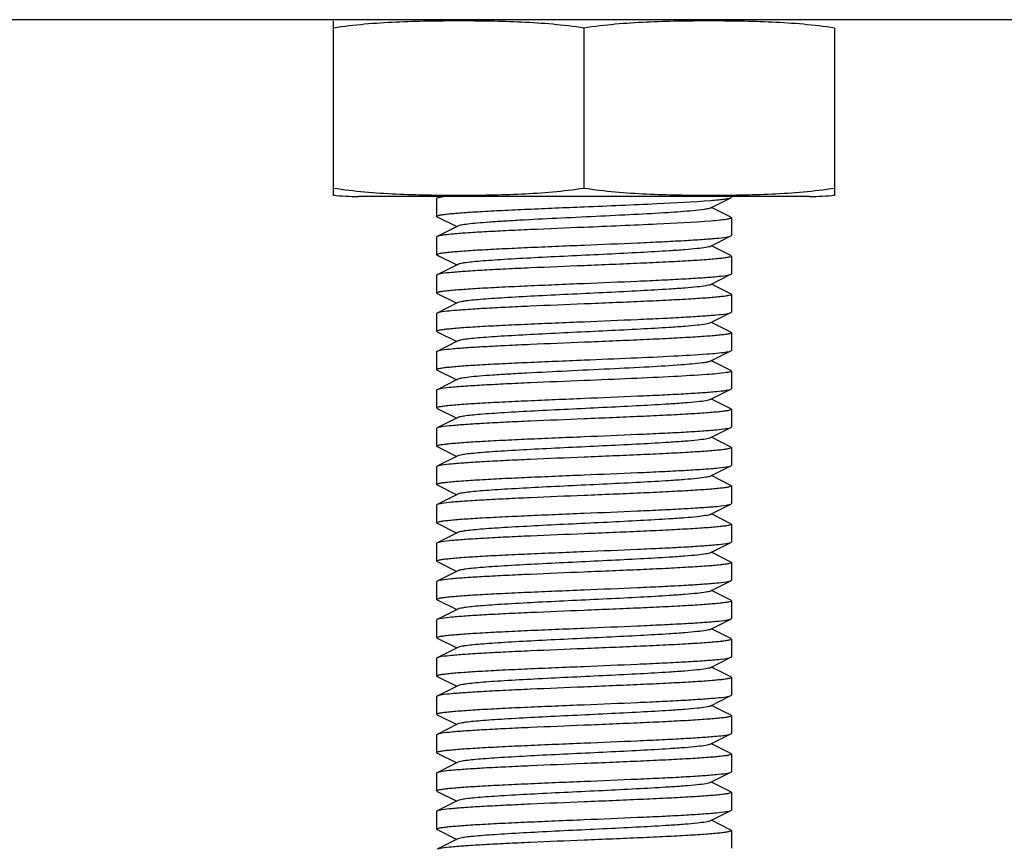
# Model space of a CAD drawing. Units: millimetres. Extents: x 17687 to 24419, y 2673 to 7538.
# Drawn here: x 18780 to 18813, y 6011 to 6039 of the extents above; entities that cross this region are included whole.
import ezdxf

# ---------------------------------------------------------------- set-up
doc = ezdxf.new("R2010")
doc.units = ezdxf.units.MM

# ---------------------------------------------------------------- blocks, each defined once
blk = doc.blocks.new('A$C17B94A55')
for p, q in [((330, 225.5), (280, 225.5)), ((296.5, 219.543), (296.5, 225.457)), ((305, 219.785), (305, 225.215)), ((313.5, 225.215), (313.5, 219.543)), ((312.65, 219.5), (297.35, 219.5)), ((312.65, 219.5), (297.35, 219.5)), ((300.132, 219.5), (300.017, 219.442)), ((300, 219.425), (300, 218.825)), ((309.28, 219.105), (309.983, 219.458)), ((300.017, 218.808), (300.68, 218.475)), ((309.983, 218.792), (309.32, 219.125)), ((300.72, 218.495), (300.017, 218.142)), ((310, 218.775), (310, 218.175)), ((309.28, 217.805), (309.983, 218.158)), ((309.983, 218.158), (310, 218.175)), ((300, 218.125), (300, 217.525)), ((309.983, 217.492), (309.32, 217.825)), ((300.017, 217.508), (300.68, 217.175)), ((309.983, 217.492), (310, 217.475)), ((310, 217.475), (310, 216.875)), ((300.72, 217.195), (300.017, 216.842)), ((300, 216.825), (300, 216.225)), ((309.28, 216.505), (309.983, 216.858)), ((309.983, 216.192), (309.32, 216.525)), ((300.017, 216.208), (300.68, 215.875)), ((310, 216.175), (310, 215.575)), ((300.72, 215.895), (300.017, 215.542)), ((300, 215.525), (300, 214.925)), ((309.28, 215.205), (309.983, 215.558)), ((309.983, 214.892), (309.32, 215.225)), ((300.017, 214.908), (300.68, 214.575)), ((310, 214.875), (310, 214.275)), ((300.72, 214.595), (300.017, 214.242)), ((300, 214.225), (300, 213.625)), ((309.28, 213.905), (309.983, 214.258)), ((309.983, 214.258), (310, 214.275)), ((309.983, 213.592), (309.32, 213.925)), ((300.017, 213.608), (300.68, 213.275)), ((309.983, 213.592), (310, 213.575)), ((310, 213.575), (310, 212.975)), ((300.72, 213.295), (300.017, 212.942)), ((300, 212.925), (300, 212.325)), ((309.28, 212.605), (309.983, 212.958)), ((309.983, 212.958), (310, 212.975)), ((309.983, 212.292), (309.32, 212.625)), ((300.017, 212.308), (300, 212.325)), ((300.017, 212.308), (300.68, 211.975)), ((309.983, 212.292), (310, 212.275)), ((310, 212.275), (310, 211.675)), ((300.72, 211.995), (300.017, 211.642)), ((300.017, 211.642), (300, 211.625)), ((300, 211.625), (300, 211.025)), ((309.28, 211.305), (309.983, 211.658)), ((309.983, 210.992), (309.32, 211.325)), ((300.017, 211.008), (300.68, 210.675)), ((310, 210.975), (310, 210.375)), ((300.72, 210.695), (300.017, 210.342)), ((300, 210.325), (300, 209.725)), ((309.28, 210.005), (309.983, 210.358)), ((309.983, 210.358), (310, 210.375)), ((309.983, 209.692), (309.32, 210.025)), ((300.017, 209.708), (300.68, 209.375)), ((309.983, 209.692), (310, 209.675)), ((310, 209.675), (310, 209.075)), ((300.72, 209.395), (300.017, 209.042)), ((300, 209.025), (300, 208.425)), ((309.28, 208.705), (309.983, 209.058)), ((309.983, 208.392), (309.32, 208.725)), ((300.017, 208.408), (300.68, 208.075)), ((309.983, 208.392), (309.999, 208.379)), ((309.999, 208.379), (310, 208.375)), ((310, 208.375), (310, 207.775)), ((300.72, 208.095), (300.017, 207.742)), ((300, 207.725), (300, 207.125)), ((309.28, 207.405), (309.983, 207.758)), ((300.017, 207.108), (300, 207.125)), ((309.983, 207.092), (309.32, 207.425)), ((300.017, 207.108), (300.68, 206.775)), ((300.72, 206.795), (300.017, 206.442)), ((310, 207.075), (310, 206.475)), ((309.28, 206.105), (309.983, 206.458)), ((300.017, 206.442), (300, 206.425)), ((300, 206.425), (300, 205.825)), ((309.983, 205.792), (309.32, 206.125)), ((300.017, 205.808), (300.68, 205.475)), ((300.72, 205.495), (300.017, 205.142)), ((310, 205.775), (310, 205.175)), ((300, 205.125), (300, 204.525)), ((309.28, 204.805), (309.983, 205.158)), ((309.983, 204.492), (309.32, 204.825)), ((300.017, 204.508), (300, 204.525)), ((300.017, 204.508), (300.68, 204.175)), ((310, 204.475), (310, 203.875)), ((300.72, 204.195), (300.017, 203.842)), ((300.017, 203.842), (300, 203.825)), ((300, 203.825), (300, 203.225)), ((309.28, 203.505), (309.983, 203.858)), ((309.983, 203.192), (309.32, 203.525)), ((300.017, 203.208), (300.68, 202.875)), ((310, 203.175), (310, 202.575)), ((300.72, 202.895), (300.017, 202.542)), ((300, 202.525), (300, 201.925)), ((309.28, 202.205), (309.983, 202.558)), ((309.983, 201.892), (309.32, 202.225)), ((300.017, 201.908), (300.68, 201.575)), ((310, 201.875), (310, 201.275)), ((300.72, 201.595), (300.017, 201.242)), ((300, 201.225), (300, 200.625)), ((309.28, 200.905), (309.983, 201.258)), ((309.983, 200.592), (309.32, 200.925)), ((300.017, 200.608), (300.68, 200.275)), ((310, 200.575), (310, 199.975)), ((300.72, 200.295), (300.017, 199.942)), ((300, 199.925), (300, 199.325)), ((309.28, 199.605), (309.983, 199.958)), ((309.983, 199.292), (309.32, 199.625)), ((300.017, 199.308), (300.68, 198.975)), ((310, 199.275), (310, 198.675)), ((300.72, 198.995), (300.017, 198.642)), ((300, 198.625), (300, 198.025)), ((309.28, 198.305), (309.983, 198.658)), ((309.983, 197.992), (309.32, 198.325)), ((300.017, 198.008), (300.68, 197.675)), ((310, 197.975), (310, 197.375)), ((300.72, 197.695), (300.017, 197.342))]:
    blk.add_line(p, q)
for centre, start, end in [((297.35, 227.865), 264.0451, 270), ((312.65, 227.865), 270, 275.9549)]:
    blk.add_arc(centre, 8.365, start, end)
for points, knots in [([(305, 225.215), (304.298, 225.324), (303.234, 225.409), (301.815, 225.451), (300.75, 225.46), (299.685, 225.451), (298.266, 225.409), (297.202, 225.324), (296.5, 225.215)], [0, 0, 0, 0, 0.250094, 0.375054, 0.5, 0.624946, 0.749906, 1, 1, 1, 1]), ([(313.5, 225.215), (312.798, 225.324), (311.734, 225.409), (310.315, 225.451), (309.25, 225.46), (308.185, 225.451), (306.766, 225.409), (305.702, 225.324), (305, 225.215)], [0, 0, 0, 0, 0.250092, 0.375053, 0.5, 0.624947, 0.749908, 1, 1, 1, 1]), ([(296.5, 219.785), (297.202, 219.676), (298.266, 219.591), (299.685, 219.549), (300.75, 219.54), (301.815, 219.549), (303.234, 219.591), (304.298, 219.676), (305, 219.785)], [0, 0, 0, 0, 0.250092, 0.375053, 0.5, 0.624947, 0.749908, 1, 1, 1, 1]), ([(300.325, 219.5), (300.258, 219.492), (300.155, 219.477), (300.05, 219.459), (300.017, 219.442)], [0, 0, 0, 0, 0.649091, 1, 1, 1, 1]), ([(305, 219.785), (305.702, 219.676), (306.766, 219.591), (308.185, 219.549), (309.25, 219.54), (310.315, 219.549), (311.734, 219.591), (312.798, 219.676), (313.5, 219.785)], [0, 0, 0, 0, 0.250092, 0.375053, 0.5, 0.624947, 0.749908, 1, 1, 1, 1]), ([(309.983, 219.458), (309.986, 219.459), (309.992, 219.463), (310, 219.47), (310, 219.475)], [0, 0, 0, 0, 0.349476, 1, 1, 1, 1]), ([(300.017, 219.442), (300.015, 219.441), (300.008, 219.437), (300, 219.43), (300, 219.425)], [0, 0, 0, 0, 0.348388, 1, 1, 1, 1]), ([(300, 218.825), (300, 218.835), (300.042, 218.854), (300.108, 218.869), (300.231, 218.889), (300.394, 218.908), (300.604, 218.928), (300.965, 218.957), (301.509, 218.991), (302.257, 219.031), (303.111, 219.07), (304.037, 219.11), (304.675, 219.137), (305, 219.15)], [0, 0, 0, 0, 0.006252, 0.021139, 0.045231, 0.078384, 0.120359, 0.17077, 0.294902, 0.446069, 0.618437, 0.805603, 1, 1, 1, 1]), ([(305, 219.15), (305.825, 219.184), (307.259, 219.245), (308.693, 219.315), (309.301, 219.364)], [0, 0, 0, 0, 0.575253, 1, 1, 1, 1]), ([(309.301, 219.364), (309.388, 219.371), (309.542, 219.385), (309.744, 219.407), (309.884, 219.43), (309.959, 219.446), (309.983, 219.458)], [0, 0, 0, 0, 0.378484, 0.673778, 0.88138, 1, 1, 1, 1]), ([(300.017, 218.808), (300.014, 218.809), (300.008, 218.813), (300, 218.82), (300, 218.825)], [0, 0, 0, 0, 0.348823, 1, 1, 1, 1]), ([(308.699, 219.014), (308.414, 218.987), (307.749, 218.941), (306.651, 218.88), (305.391, 218.819), (304.094, 218.757), (303.046, 218.704), (302.284, 218.659), (301.804, 218.628), (301.402, 218.596), (301.087, 218.566), (300.871, 218.534), (300.756, 218.513), (300.72, 218.495)], [0, 0, 0, 0, 0.107498, 0.249607, 0.412525, 0.580374, 0.736803, 0.805884, 0.86658, 0.917396, 0.957126, 0.984824, 1, 1, 1, 1]), ([(309.28, 219.105), (309.258, 219.094), (309.193, 219.078), (309, 219.043), (308.829, 219.027), (308.699, 219.014)], [0, 0, 0, 0, 0.126273, 0.336662, 1, 1, 1, 1]), ([(309.301, 218.664), (308.693, 218.615), (307.259, 218.545), (305.825, 218.484), (305, 218.45)], [0, 0, 0, 0, 0.424747, 1, 1, 1, 1]), ([(310, 218.775), (310, 218.769), (309.983, 218.756), (309.925, 218.738), (309.793, 218.713), (309.576, 218.688), (309.402, 218.672), (309.301, 218.664)], [0, 0, 0, 0, 0.02489, 0.075619, 0.26615, 0.576303, 1, 1, 1, 1]), ([(309.983, 218.792), (309.985, 218.791), (309.992, 218.787), (310, 218.78), (310, 218.775)], [0, 0, 0, 0, 0.349064, 1, 1, 1, 1]), ([(300.017, 218.142), (300.014, 218.141), (300.008, 218.137), (300, 218.13), (300, 218.125)], [0, 0, 0, 0, 0.349359, 1, 1, 1, 1]), ([(305, 218.45), (304.394, 218.425), (303.511, 218.389), (302.383, 218.337), (301.652, 218.299), (301.037, 218.262), (300.559, 218.225), (300.253, 218.194), (300.09, 218.165), (300.036, 218.151), (300.017, 218.142)], [0, 0, 0, 0, 0.364148, 0.530452, 0.678514, 0.803251, 0.90035, 0.966552, 0.987423, 1, 1, 1, 1]), ([(305, 217.85), (305.606, 217.875), (306.489, 217.911), (307.617, 217.963), (308.348, 218.001), (308.963, 218.038), (309.441, 218.075), (309.747, 218.106), (309.91, 218.135), (309.964, 218.149), (309.983, 218.158)], [0, 0, 0, 0, 0.364148, 0.530443, 0.678518, 0.803233, 0.900335, 0.966569, 0.987416, 1, 1, 1, 1]), ([(300, 217.525), (300, 217.535), (300.042, 217.554), (300.108, 217.569), (300.232, 217.589), (300.395, 217.608), (300.605, 217.628), (300.966, 217.657), (301.51, 217.691), (302.258, 217.731), (303.111, 217.77), (304.037, 217.81), (304.675, 217.837), (305, 217.85)], [0, 0, 0, 0, 0.006269, 0.021174, 0.045282, 0.078448, 0.120433, 0.170851, 0.294981, 0.446128, 0.618471, 0.805623, 1, 1, 1, 1]), ([(309.28, 217.805), (309.263, 217.796), (309.213, 217.782), (309.068, 217.754), (308.801, 217.723), (308.387, 217.686), (307.743, 217.642), (306.864, 217.592), (305.768, 217.537), (304.614, 217.482), (303.489, 217.427), (302.61, 217.379), (301.984, 217.34), (301.596, 217.312), (301.272, 217.284), (301.019, 217.257), (300.843, 217.23), (300.75, 217.21), (300.72, 217.195)], [0, 0, 0, 0, 0.006905, 0.017838, 0.051665, 0.10057, 0.162954, 0.277099, 0.408137, 0.546141, 0.68065, 0.801468, 0.853817, 0.899452, 0.937487, 0.967235, 0.988161, 1, 1, 1, 1]), ([(300.017, 217.508), (300.014, 217.509), (300.008, 217.513), (300, 217.52), (300, 217.525)], [0, 0, 0, 0, 0.349178, 1, 1, 1, 1]), ([(310, 217.475), (310, 217.465), (309.958, 217.446), (309.892, 217.431), (309.768, 217.411), (309.605, 217.392), (309.395, 217.372), (309.035, 217.343), (308.49, 217.309), (307.742, 217.269), (306.889, 217.23), (305.963, 217.19), (305.325, 217.163), (305, 217.15)], [0, 0, 0, 0, 0.006282, 0.021179, 0.045266, 0.078453, 0.120432, 0.170846, 0.294972, 0.446136, 0.618482, 0.805585, 1, 1, 1, 1]), ([(305, 217.15), (304.394, 217.125), (303.511, 217.089), (302.382, 217.037), (301.652, 216.999), (301.037, 216.962), (300.559, 216.925), (300.253, 216.894), (300.09, 216.865), (300.036, 216.851), (300.017, 216.842)], [0, 0, 0, 0, 0.364167, 0.530467, 0.678518, 0.803248, 0.90035, 0.966552, 0.987423, 1, 1, 1, 1]), ([(300.017, 216.842), (300.014, 216.841), (300.008, 216.837), (300, 216.83), (300, 216.825)], [0, 0, 0, 0, 0.349025, 1, 1, 1, 1]), ([(305, 216.55), (305.606, 216.575), (306.489, 216.611), (307.617, 216.663), (308.348, 216.701), (308.963, 216.738), (309.441, 216.775), (309.747, 216.806), (309.91, 216.835), (309.964, 216.849), (309.983, 216.858)], [0, 0, 0, 0, 0.364161, 0.530458, 0.678509, 0.803237, 0.900342, 0.966552, 0.987426, 1, 1, 1, 1]), ([(309.983, 216.858), (309.985, 216.859), (309.992, 216.863), (310, 216.87), (310, 216.875)], [0, 0, 0, 0, 0.34853, 1, 1, 1, 1]), ([(300, 216.225), (300, 216.235), (300.042, 216.254), (300.108, 216.269), (300.231, 216.289), (300.394, 216.308), (300.604, 216.328), (300.965, 216.357), (301.509, 216.391), (302.257, 216.431), (303.111, 216.47), (304.037, 216.51), (304.675, 216.537), (305, 216.55)], [0, 0, 0, 0, 0.006255, 0.021146, 0.04524, 0.078395, 0.120371, 0.170782, 0.294915, 0.44608, 0.618447, 0.80561, 1, 1, 1, 1]), ([(309.28, 216.505), (309.262, 216.496), (309.213, 216.482), (309.068, 216.454), (308.801, 216.423), (308.387, 216.386), (307.743, 216.342), (306.864, 216.292), (305.768, 216.237), (304.614, 216.182), (303.489, 216.127), (302.61, 216.079), (301.984, 216.04), (301.596, 216.012), (301.272, 215.984), (301.019, 215.957), (300.843, 215.929), (300.75, 215.91), (300.72, 215.895)], [0, 0, 0, 0, 0.00689, 0.01782, 0.051656, 0.100563, 0.162938, 0.277089, 0.408131, 0.546134, 0.680639, 0.801454, 0.853818, 0.89944, 0.937484, 0.967228, 0.988152, 1, 1, 1, 1]), ([(300.017, 216.208), (300.014, 216.209), (300.008, 216.213), (300, 216.22), (300, 216.225)], [0, 0, 0, 0, 0.348888, 1, 1, 1, 1]), ([(310, 216.175), (310, 216.164), (309.957, 216.146), (309.892, 216.131), (309.768, 216.111), (309.605, 216.092), (309.395, 216.072), (309.034, 216.043), (308.49, 216.009), (307.742, 215.969), (306.888, 215.93), (305.963, 215.89), (305.325, 215.863), (305, 215.85)], [0, 0, 0, 0, 0.006291, 0.021221, 0.045354, 0.078543, 0.120543, 0.170972, 0.295104, 0.446238, 0.618553, 0.805664, 1, 1, 1, 1]), ([(309.983, 216.192), (309.985, 216.191), (309.992, 216.187), (310, 216.18), (310, 216.175)], [0, 0, 0, 0, 0.349529, 1, 1, 1, 1]), ([(305, 215.85), (304.394, 215.825), (303.511, 215.789), (302.383, 215.737), (301.652, 215.699), (301.037, 215.662), (300.559, 215.625), (300.253, 215.594), (300.09, 215.565), (300.036, 215.551), (300.017, 215.542)], [0, 0, 0, 0, 0.364148, 0.530455, 0.678517, 0.803254, 0.900352, 0.966552, 0.987423, 1, 1, 1, 1]), ([(300.017, 215.542), (300.014, 215.541), (300.008, 215.537), (300, 215.53), (300, 215.525)], [0, 0, 0, 0, 0.349301, 1, 1, 1, 1]), ([(305, 215.25), (305.606, 215.275), (306.489, 215.311), (307.617, 215.363), (308.348, 215.401), (308.963, 215.438), (309.441, 215.475), (309.747, 215.506), (309.91, 215.535), (309.964, 215.549), (309.983, 215.558)], [0, 0, 0, 0, 0.364154, 0.530449, 0.678497, 0.803228, 0.900335, 0.966545, 0.987421, 1, 1, 1, 1]), ([(309.983, 215.558), (309.985, 215.559), (309.992, 215.563), (310, 215.57), (310, 215.575)], [0, 0, 0, 0, 0.349736, 1, 1, 1, 1]), ([(300, 214.925), (300, 214.935), (300.042, 214.954), (300.108, 214.969), (300.232, 214.989), (300.395, 215.008), (300.604, 215.028), (300.965, 215.057), (301.509, 215.091), (302.257, 215.131), (303.111, 215.17), (304.037, 215.21), (304.675, 215.237), (305, 215.25)], [0, 0, 0, 0, 0.006263, 0.021167, 0.045262, 0.078414, 0.120388, 0.170786, 0.2949, 0.446038, 0.618421, 0.805619, 1, 1, 1, 1]), ([(309.28, 215.205), (309.263, 215.196), (309.213, 215.182), (309.068, 215.154), (308.801, 215.123), (308.387, 215.086), (307.743, 215.042), (306.864, 214.992), (305.768, 214.937), (304.614, 214.882), (303.489, 214.827), (302.61, 214.779), (301.984, 214.74), (301.596, 214.712), (301.272, 214.684), (301.019, 214.657), (300.843, 214.63), (300.75, 214.61), (300.72, 214.595)], [0, 0, 0, 0, 0.006904, 0.01784, 0.051663, 0.100572, 0.162954, 0.277099, 0.408137, 0.546142, 0.680651, 0.801469, 0.853819, 0.899452, 0.937489, 0.967235, 0.988164, 1, 1, 1, 1]), ([(300.017, 214.908), (300.014, 214.909), (300.008, 214.913), (300, 214.92), (300, 214.925)], [0, 0, 0, 0, 0.349048, 1, 1, 1, 1]), ([(310, 214.875), (310, 214.865), (309.958, 214.846), (309.892, 214.831), (309.769, 214.811), (309.606, 214.792), (309.396, 214.772), (309.035, 214.743), (308.491, 214.709), (307.743, 214.669), (306.889, 214.63), (305.963, 214.59), (305.325, 214.563), (305, 214.55)], [0, 0, 0, 0, 0.006232, 0.021104, 0.045184, 0.078329, 0.1203, 0.170709, 0.294836, 0.445999, 0.618375, 0.805573, 1, 1, 1, 1]), ([(309.983, 214.892), (309.985, 214.891), (309.992, 214.887), (310, 214.88), (310, 214.875)], [0, 0, 0, 0, 0.348353, 1, 1, 1, 1]), ([(305, 214.55), (304.394, 214.525), (303.511, 214.488), (302.382, 214.437), (301.652, 214.399), (301.037, 214.362), (300.559, 214.325), (300.253, 214.294), (300.09, 214.265), (300.036, 214.251), (300.017, 214.242)], [0, 0, 0, 0, 0.364199, 0.530537, 0.678584, 0.803303, 0.900372, 0.966555, 0.98742, 1, 1, 1, 1]), ([(300.017, 214.242), (300.014, 214.241), (300.008, 214.237), (300, 214.23), (300, 214.225)], [0, 0, 0, 0, 0.349173, 1, 1, 1, 1]), ([(305, 213.95), (305.537, 213.972), (306.554, 214.015), (307.942, 214.077), (309.016, 214.142), (309.612, 214.186), (309.833, 214.221)], [0, 0, 0, 0, 0.332957, 0.630471, 0.860931, 1, 1, 1, 1]), ([(309.833, 214.221), (309.851, 214.224), (309.901, 214.234), (309.953, 214.243), (309.983, 214.258)], [0, 0, 0, 0, 0.34017, 1, 1, 1, 1]), ([(300, 213.625), (300, 213.636), (300.043, 213.654), (300.108, 213.669), (300.232, 213.689), (300.395, 213.708), (300.605, 213.728), (300.966, 213.757), (301.51, 213.791), (302.258, 213.831), (303.111, 213.87), (304.037, 213.91), (304.675, 213.937), (305, 213.95)], [0, 0, 0, 0, 0.006291, 0.021225, 0.045343, 0.078516, 0.120509, 0.170919, 0.295047, 0.446181, 0.618537, 0.805678, 1, 1, 1, 1]), ([(309.022, 213.85), (308.782, 213.818), (308.175, 213.769), (307.123, 213.704), (305.834, 213.64), (304.452, 213.574), (303.312, 213.518), (302.47, 213.47), (301.933, 213.437), (301.482, 213.403), (301.129, 213.371), (300.887, 213.337), (300.76, 213.315), (300.72, 213.295)], [0, 0, 0, 0, 0.087507, 0.219006, 0.379998, 0.552576, 0.717542, 0.79134, 0.856551, 0.91133, 0.954197, 0.983959, 1, 1, 1, 1]), ([(309.157, 213.871), (309.147, 213.87), (309.102, 213.862), (309.057, 213.855), (309.022, 213.85)], [0, 0, 0, 0, 0.220299, 1, 1, 1, 1]), ([(309.28, 213.905), (309.273, 213.902), (309.234, 213.886), (309.191, 213.878), (309.157, 213.871)], [0, 0, 0, 0, 0.171975, 1, 1, 1, 1]), ([(300.017, 213.608), (300.014, 213.609), (300.008, 213.613), (300, 213.62), (300, 213.625)], [0, 0, 0, 0, 0.349565, 1, 1, 1, 1]), ([(309.833, 213.521), (309.612, 213.486), (309.016, 213.442), (307.942, 213.377), (306.554, 213.315), (305.537, 213.272), (305, 213.25)], [0, 0, 0, 0, 0.139069, 0.369529, 0.667043, 1, 1, 1, 1]), ([(310, 213.575), (310, 213.569), (309.984, 213.556), (309.93, 213.539), (309.875, 213.528), (309.833, 213.521)], [0, 0, 0, 0, 0.09562, 0.286987, 1, 1, 1, 1]), ([(305, 213.25), (304.394, 213.225), (303.511, 213.189), (302.382, 213.137), (301.652, 213.099), (301.037, 213.062), (300.559, 213.025), (300.253, 212.994), (300.09, 212.965), (300.036, 212.951), (300.017, 212.942)], [0, 0, 0, 0, 0.364177, 0.530517, 0.678575, 0.803305, 0.900378, 0.966561, 0.987422, 1, 1, 1, 1]), ([(300.017, 212.942), (300.014, 212.941), (300.008, 212.937), (300, 212.93), (300, 212.925)], [0, 0, 0, 0, 0.348582, 1, 1, 1, 1]), ([(305, 212.65), (305.606, 212.675), (306.489, 212.712), (307.618, 212.763), (308.348, 212.801), (308.963, 212.838), (309.441, 212.875), (309.747, 212.906), (309.91, 212.935), (309.964, 212.949), (309.983, 212.958)], [0, 0, 0, 0, 0.364188, 0.530499, 0.67856, 0.803262, 0.900352, 0.966574, 0.98742, 1, 1, 1, 1]), ([(300, 212.325), (300, 212.336), (300.042, 212.354), (300.108, 212.369), (300.232, 212.389), (300.395, 212.408), (300.605, 212.428), (300.965, 212.457), (301.51, 212.491), (302.257, 212.531), (303.111, 212.57), (304.037, 212.61), (304.675, 212.637), (305, 212.65)], [0, 0, 0, 0, 0.006283, 0.021179, 0.045267, 0.078452, 0.120426, 0.170836, 0.294949, 0.446096, 0.618449, 0.805579, 1, 1, 1, 1]), ([(309.28, 212.605), (309.263, 212.596), (309.213, 212.582), (309.068, 212.554), (308.801, 212.523), (308.387, 212.486), (307.743, 212.442), (306.864, 212.392), (305.768, 212.337), (304.614, 212.282), (303.489, 212.227), (302.61, 212.179), (301.984, 212.14), (301.596, 212.112), (301.272, 212.084), (301.019, 212.057), (300.843, 212.03), (300.75, 212.01), (300.72, 211.995)], [0, 0, 0, 0, 0.006902, 0.01784, 0.051661, 0.100573, 0.162952, 0.277097, 0.408137, 0.546143, 0.680652, 0.801469, 0.85382, 0.899451, 0.937491, 0.967234, 0.988166, 1, 1, 1, 1]), ([(310, 212.275), (310, 212.264), (309.958, 212.246), (309.892, 212.231), (309.768, 212.211), (309.605, 212.192), (309.395, 212.172), (309.035, 212.143), (308.49, 212.109), (307.743, 212.069), (306.889, 212.03), (305.963, 211.99), (305.325, 211.963), (305, 211.95)], [0, 0, 0, 0, 0.006283, 0.021179, 0.045267, 0.078451, 0.120425, 0.170834, 0.294946, 0.446093, 0.618449, 0.80558, 1, 1, 1, 1]), ([(305, 211.95), (304.394, 211.925), (303.511, 211.889), (302.382, 211.837), (301.652, 211.799), (301.037, 211.762), (300.559, 211.725), (300.253, 211.694), (300.09, 211.665), (300.036, 211.651), (300.017, 211.642)], [0, 0, 0, 0, 0.364188, 0.530497, 0.678558, 0.80326, 0.900352, 0.966574, 0.98742, 1, 1, 1, 1]), ([(305, 211.35), (305.606, 211.375), (306.489, 211.412), (307.618, 211.463), (308.348, 211.501), (308.963, 211.538), (309.441, 211.575), (309.747, 211.606), (309.91, 211.635), (309.964, 211.649), (309.983, 211.658)], [0, 0, 0, 0, 0.36417, 0.530508, 0.678568, 0.8033, 0.900376, 0.96656, 0.987422, 1, 1, 1, 1]), ([(309.983, 211.658), (309.985, 211.659), (309.992, 211.663), (310, 211.67), (310, 211.675)], [0, 0, 0, 0, 0.348636, 1, 1, 1, 1]), ([(300, 211.025), (300, 211.036), (300.043, 211.054), (300.108, 211.069), (300.232, 211.089), (300.395, 211.108), (300.605, 211.128), (300.966, 211.157), (301.51, 211.191), (302.258, 211.231), (303.112, 211.27), (304.037, 211.31), (304.675, 211.337), (305, 211.35)], [0, 0, 0, 0, 0.006293, 0.02123, 0.04535, 0.078525, 0.120518, 0.170928, 0.295055, 0.446186, 0.61854, 0.805681, 1, 1, 1, 1]), ([(309.28, 211.305), (309.262, 211.296), (309.213, 211.282), (309.068, 211.254), (308.801, 211.223), (308.387, 211.186), (307.743, 211.142), (306.864, 211.092), (305.768, 211.037), (304.614, 210.982), (303.489, 210.927), (302.61, 210.879), (301.984, 210.84), (301.596, 210.812), (301.272, 210.784), (301.019, 210.757), (300.843, 210.729), (300.75, 210.71), (300.72, 210.695)], [0, 0, 0, 0, 0.006894, 0.017819, 0.051659, 0.100561, 0.16294, 0.27709, 0.40813, 0.546132, 0.680637, 0.801453, 0.853813, 0.89944, 0.937479, 0.967229, 0.988147, 1, 1, 1, 1]), ([(300.017, 211.008), (300.014, 211.009), (300.008, 211.013), (300, 211.02), (300, 211.025)], [0, 0, 0, 0, 0.349605, 1, 1, 1, 1]), ([(310, 210.975), (310, 210.964), (309.957, 210.946), (309.892, 210.931), (309.768, 210.911), (309.605, 210.892), (309.395, 210.872), (309.034, 210.843), (308.49, 210.809), (307.742, 210.769), (306.889, 210.73), (305.963, 210.69), (305.325, 210.663), (305, 210.65)], [0, 0, 0, 0, 0.006289, 0.021219, 0.045336, 0.078508, 0.120499, 0.17091, 0.295039, 0.446178, 0.618535, 0.805675, 1, 1, 1, 1]), ([(309.983, 210.992), (309.985, 210.991), (309.992, 210.987), (310, 210.98), (310, 210.975)], [0, 0, 0, 0, 0.34952, 1, 1, 1, 1]), ([(305, 210.65), (304.394, 210.625), (303.511, 210.589), (302.382, 210.537), (301.652, 210.499), (301.037, 210.462), (300.559, 210.425), (300.253, 210.394), (300.09, 210.365), (300.036, 210.351), (300.017, 210.342)], [0, 0, 0, 0, 0.364182, 0.530523, 0.67858, 0.803309, 0.90038, 0.966562, 0.987423, 1, 1, 1, 1]), ([(300.017, 210.342), (300.014, 210.341), (300.008, 210.337), (300, 210.33), (300, 210.325)], [0, 0, 0, 0, 0.348534, 1, 1, 1, 1]), ([(305, 210.05), (305.606, 210.075), (306.489, 210.111), (307.618, 210.163), (308.348, 210.201), (308.963, 210.238), (309.441, 210.275), (309.747, 210.306), (309.91, 210.335), (309.964, 210.349), (309.983, 210.358)], [0, 0, 0, 0, 0.364189, 0.530502, 0.678563, 0.803264, 0.900353, 0.966574, 0.98742, 1, 1, 1, 1]), ([(300, 209.725), (300, 209.735), (300.042, 209.754), (300.108, 209.769), (300.232, 209.789), (300.395, 209.808), (300.604, 209.828), (300.965, 209.857), (301.509, 209.891), (302.257, 209.931), (303.111, 209.97), (304.037, 210.01), (304.675, 210.037), (305, 210.05)], [0, 0, 0, 0, 0.006252, 0.021147, 0.04525, 0.078414, 0.120396, 0.170812, 0.294928, 0.44606, 0.618421, 0.805604, 1, 1, 1, 1]), ([(309.28, 210.005), (309.263, 209.996), (309.213, 209.982), (309.068, 209.954), (308.801, 209.923), (308.387, 209.886), (307.743, 209.842), (306.864, 209.792), (305.768, 209.737), (304.614, 209.682), (303.489, 209.627), (302.61, 209.579), (301.984, 209.54), (301.596, 209.512), (301.272, 209.484), (301.019, 209.457), (300.843, 209.43), (300.75, 209.41), (300.72, 209.395)], [0, 0, 0, 0, 0.006899, 0.017839, 0.051659, 0.100573, 0.16295, 0.277096, 0.408136, 0.546143, 0.680652, 0.801468, 0.853821, 0.89945, 0.937493, 0.967233, 0.988168, 1, 1, 1, 1]), ([(300.017, 209.708), (300.015, 209.709), (300.008, 209.713), (300, 209.72), (300, 209.725)], [0, 0, 0, 0, 0.348728, 1, 1, 1, 1]), ([(310, 209.675), (310, 209.664), (309.958, 209.646), (309.892, 209.631), (309.768, 209.611), (309.605, 209.592), (309.395, 209.572), (309.035, 209.543), (308.491, 209.509), (307.743, 209.469), (306.889, 209.43), (305.963, 209.39), (305.325, 209.363), (305, 209.35)], [0, 0, 0, 0, 0.006283, 0.021179, 0.045267, 0.078451, 0.120423, 0.170832, 0.294942, 0.44609, 0.618448, 0.80558, 1, 1, 1, 1]), ([(305, 209.35), (304.394, 209.325), (303.511, 209.289), (302.382, 209.237), (301.652, 209.199), (301.037, 209.162), (300.559, 209.125), (300.253, 209.094), (300.09, 209.065), (300.036, 209.052), (300.017, 209.042)], [0, 0, 0, 0, 0.364171, 0.530476, 0.678509, 0.803222, 0.900327, 0.966542, 0.987421, 1, 1, 1, 1]), ([(300.017, 209.042), (300.014, 209.041), (300.008, 209.037), (300, 209.03), (300, 209.025)], [0, 0, 0, 0, 0.349333, 1, 1, 1, 1]), ([(305, 208.75), (305.606, 208.775), (306.488, 208.811), (307.617, 208.863), (308.347, 208.901), (308.963, 208.938), (309.441, 208.975), (309.746, 209.006), (309.909, 209.035), (309.964, 209.049), (309.983, 209.058)], [0, 0, 0, 0, 0.364118, 0.530411, 0.678492, 0.803211, 0.900315, 0.966555, 0.987412, 1, 1, 1, 1]), ([(309.983, 209.058), (309.985, 209.059), (309.992, 209.063), (310, 209.07), (310, 209.075)], [0, 0, 0, 0, 0.349405, 1, 1, 1, 1]), ([(300, 208.425), (300, 208.436), (300.043, 208.454), (300.108, 208.469), (300.232, 208.489), (300.395, 208.508), (300.605, 208.528), (300.966, 208.557), (301.51, 208.591), (302.258, 208.631), (303.112, 208.67), (304.037, 208.71), (304.675, 208.737), (305, 208.75)], [0, 0, 0, 0, 0.006286, 0.021211, 0.045342, 0.078528, 0.120525, 0.170953, 0.295085, 0.446221, 0.61854, 0.805657, 1, 1, 1, 1]), ([(309.28, 208.705), (309.262, 208.696), (309.213, 208.682), (309.068, 208.654), (308.801, 208.623), (308.387, 208.586), (307.743, 208.542), (306.864, 208.492), (305.768, 208.437), (304.614, 208.382), (303.489, 208.327), (302.609, 208.279), (301.984, 208.24), (301.596, 208.212), (301.272, 208.184), (301.019, 208.157), (300.843, 208.129), (300.75, 208.11), (300.72, 208.095)], [0, 0, 0, 0, 0.006904, 0.017835, 0.051689, 0.1006, 0.162989, 0.277142, 0.408179, 0.546174, 0.680669, 0.801475, 0.853827, 0.899452, 0.937484, 0.967234, 0.988147, 1, 1, 1, 1]), ([(300.017, 208.408), (300.014, 208.409), (300.008, 208.413), (300, 208.42), (300, 208.425)], [0, 0, 0, 0, 0.349429, 1, 1, 1, 1]), ([(310, 208.375), (310, 208.364), (309.958, 208.346), (309.892, 208.331), (309.768, 208.311), (309.605, 208.292), (309.395, 208.272), (309.035, 208.243), (308.49, 208.209), (307.742, 208.169), (306.889, 208.13), (305.963, 208.09), (305.325, 208.063), (305, 208.05)], [0, 0, 0, 0, 0.006284, 0.021179, 0.045272, 0.078459, 0.120436, 0.17085, 0.294974, 0.446149, 0.618499, 0.805598, 1, 1, 1, 1]), ([(305, 208.05), (304.394, 208.025), (303.511, 207.989), (302.383, 207.937), (301.652, 207.899), (301.037, 207.862), (300.559, 207.825), (300.253, 207.794), (300.09, 207.765), (300.036, 207.751), (300.017, 207.742)], [0, 0, 0, 0, 0.364158, 0.530455, 0.678505, 0.803233, 0.900339, 0.96655, 0.987425, 1, 1, 1, 1]), ([(300.017, 207.742), (300.015, 207.741), (300.008, 207.737), (300, 207.73), (300, 207.725)], [0, 0, 0, 0, 0.348629, 1, 1, 1, 1]), ([(300, 207.125), (300, 207.136), (300.042, 207.154), (300.108, 207.169), (300.232, 207.189), (300.395, 207.208), (300.605, 207.228), (300.965, 207.257), (301.51, 207.291), (302.258, 207.331), (303.111, 207.37), (304.037, 207.41), (304.675, 207.437), (305, 207.45)], [0, 0, 0, 0, 0.006282, 0.021177, 0.045263, 0.07845, 0.120428, 0.170842, 0.294968, 0.446134, 0.618482, 0.805585, 1, 1, 1, 1]), ([(305, 207.45), (305.606, 207.475), (306.489, 207.511), (307.618, 207.563), (308.348, 207.601), (308.963, 207.638), (309.441, 207.675), (309.747, 207.706), (309.91, 207.735), (309.964, 207.749), (309.983, 207.758)], [0, 0, 0, 0, 0.364167, 0.530467, 0.678517, 0.803247, 0.900349, 0.966552, 0.987423, 1, 1, 1, 1]), ([(309.983, 207.758), (309.985, 207.759), (309.992, 207.763), (310, 207.77), (310, 207.775)], [0, 0, 0, 0, 0.349037, 1, 1, 1, 1]), ([(309.28, 207.405), (309.263, 207.396), (309.213, 207.382), (309.068, 207.354), (308.801, 207.323), (308.387, 207.286), (307.743, 207.242), (306.864, 207.192), (305.768, 207.137), (304.614, 207.082), (303.489, 207.027), (302.61, 206.979), (301.984, 206.94), (301.596, 206.912), (301.272, 206.884), (301.019, 206.857), (300.843, 206.83), (300.75, 206.81), (300.72, 206.795)], [0, 0, 0, 0, 0.006896, 0.017837, 0.051657, 0.100572, 0.162948, 0.277094, 0.408135, 0.546142, 0.680651, 0.801466, 0.853822, 0.899448, 0.937495, 0.967232, 0.988168, 1, 1, 1, 1]), ([(310, 207.075), (310, 207.065), (309.958, 207.046), (309.892, 207.031), (309.768, 207.011), (309.605, 206.992), (309.395, 206.972), (309.034, 206.943), (308.49, 206.909), (307.742, 206.869), (306.889, 206.83), (305.963, 206.79), (305.325, 206.763), (305, 206.75)], [0, 0, 0, 0, 0.006268, 0.021173, 0.045281, 0.078446, 0.120431, 0.17085, 0.29498, 0.446126, 0.618469, 0.805622, 1, 1, 1, 1]), ([(309.983, 207.092), (309.985, 207.091), (309.992, 207.087), (310, 207.08), (310, 207.075)], [0, 0, 0, 0, 0.349161, 1, 1, 1, 1]), ([(305, 206.75), (304.394, 206.725), (303.511, 206.689), (302.383, 206.637), (301.652, 206.599), (301.037, 206.562), (300.559, 206.525), (300.253, 206.494), (300.09, 206.465), (300.036, 206.451), (300.017, 206.442)], [0, 0, 0, 0, 0.364147, 0.530442, 0.678519, 0.803235, 0.900337, 0.966569, 0.987417, 1, 1, 1, 1]), ([(305, 206.15), (305.606, 206.175), (306.489, 206.211), (307.617, 206.263), (308.348, 206.301), (308.963, 206.338), (309.441, 206.375), (309.747, 206.406), (309.91, 206.435), (309.964, 206.449), (309.983, 206.458)], [0, 0, 0, 0, 0.364147, 0.530449, 0.67851, 0.803247, 0.900348, 0.966551, 0.987424, 1, 1, 1, 1]), ([(309.983, 206.458), (309.985, 206.459), (309.992, 206.463), (310, 206.47), (310, 206.475)], [0, 0, 0, 0, 0.349417, 1, 1, 1, 1]), ([(300, 205.825), (300, 205.836), (300.042, 205.854), (300.108, 205.869), (300.232, 205.889), (300.395, 205.908), (300.605, 205.928), (300.966, 205.957), (301.51, 205.991), (302.258, 206.031), (303.111, 206.07), (304.037, 206.11), (304.675, 206.137), (305, 206.15)], [0, 0, 0, 0, 0.006282, 0.021204, 0.045332, 0.078517, 0.120512, 0.170939, 0.295071, 0.446208, 0.618531, 0.805651, 1, 1, 1, 1]), ([(300.017, 205.808), (300.014, 205.809), (300.008, 205.813), (300, 205.82), (300, 205.825)], [0, 0, 0, 0, 0.349351, 1, 1, 1, 1]), ([(309.28, 206.105), (309.262, 206.096), (309.213, 206.082), (309.068, 206.054), (308.801, 206.023), (308.387, 205.986), (307.743, 205.942), (306.864, 205.892), (305.768, 205.837), (304.614, 205.782), (303.489, 205.727), (302.61, 205.679), (301.984, 205.64), (301.596, 205.612), (301.272, 205.584), (301.019, 205.557), (300.843, 205.529), (300.75, 205.51), (300.72, 205.495)], [0, 0, 0, 0, 0.006898, 0.017822, 0.051662, 0.10056, 0.162945, 0.277093, 0.408131, 0.546133, 0.680639, 0.801456, 0.853811, 0.899443, 0.937477, 0.967232, 0.988147, 1, 1, 1, 1]), ([(309.983, 205.792), (309.985, 205.791), (309.992, 205.787), (310, 205.78), (310, 205.775)], [0, 0, 0, 0, 0.348757, 1, 1, 1, 1]), ([(305, 205.45), (304.394, 205.425), (303.511, 205.389), (302.383, 205.337), (301.652, 205.299), (301.037, 205.262), (300.559, 205.225), (300.253, 205.194), (300.09, 205.165), (300.036, 205.151), (300.017, 205.142)], [0, 0, 0, 0, 0.364155, 0.530451, 0.678501, 0.803228, 0.900335, 0.966548, 0.987425, 1, 1, 1, 1]), ([(310, 205.775), (310, 205.765), (309.958, 205.746), (309.892, 205.731), (309.769, 205.711), (309.606, 205.692), (309.396, 205.672), (309.035, 205.643), (308.491, 205.609), (307.743, 205.569), (306.889, 205.53), (305.963, 205.49), (305.325, 205.463), (305, 205.45)], [0, 0, 0, 0, 0.006248, 0.021131, 0.045222, 0.078374, 0.120347, 0.170757, 0.294889, 0.446059, 0.618427, 0.805597, 1, 1, 1, 1]), ([(300.017, 205.142), (300.015, 205.141), (300.008, 205.137), (300, 205.13), (300, 205.125)], [0, 0, 0, 0, 0.348708, 1, 1, 1, 1]), ([(305, 204.85), (305.606, 204.875), (306.489, 204.911), (307.618, 204.963), (308.348, 205.001), (308.963, 205.038), (309.441, 205.075), (309.747, 205.106), (309.91, 205.135), (309.964, 205.149), (309.983, 205.158)], [0, 0, 0, 0, 0.364167, 0.530467, 0.678517, 0.803247, 0.90035, 0.966552, 0.987423, 1, 1, 1, 1]), ([(309.983, 205.158), (309.985, 205.159), (309.992, 205.163), (310, 205.17), (310, 205.175)], [0, 0, 0, 0, 0.349046, 1, 1, 1, 1]), ([(300, 204.525), (300, 204.535), (300.042, 204.554), (300.108, 204.569), (300.232, 204.589), (300.395, 204.608), (300.605, 204.628), (300.965, 204.657), (301.51, 204.691), (302.258, 204.731), (303.111, 204.77), (304.037, 204.81), (304.675, 204.837), (305, 204.85)], [0, 0, 0, 0, 0.006281, 0.021176, 0.045262, 0.078448, 0.120425, 0.170838, 0.294965, 0.446134, 0.618483, 0.805585, 1, 1, 1, 1]), ([(309.28, 204.805), (309.263, 204.796), (309.213, 204.782), (309.068, 204.754), (308.801, 204.723), (308.387, 204.686), (307.743, 204.642), (306.864, 204.592), (305.768, 204.537), (304.614, 204.482), (303.489, 204.427), (302.61, 204.379), (301.984, 204.34), (301.596, 204.312), (301.272, 204.284), (301.019, 204.257), (300.843, 204.229), (300.75, 204.21), (300.72, 204.195)], [0, 0, 0, 0, 0.006893, 0.017834, 0.051655, 0.100572, 0.162945, 0.277092, 0.408134, 0.546142, 0.68065, 0.801465, 0.853823, 0.899447, 0.937495, 0.967231, 0.988168, 1, 1, 1, 1]), ([(310, 204.475), (310, 204.465), (309.958, 204.446), (309.892, 204.431), (309.768, 204.411), (309.605, 204.392), (309.395, 204.372), (309.034, 204.343), (308.49, 204.309), (307.742, 204.269), (306.889, 204.23), (305.963, 204.19), (305.325, 204.163), (305, 204.15)], [0, 0, 0, 0, 0.006268, 0.021173, 0.04528, 0.078445, 0.12043, 0.170848, 0.294979, 0.446125, 0.618469, 0.805622, 1, 1, 1, 1]), ([(309.983, 204.492), (309.985, 204.491), (309.992, 204.487), (310, 204.48), (310, 204.475)], [0, 0, 0, 0, 0.349149, 1, 1, 1, 1]), ([(305, 204.15), (304.394, 204.125), (303.511, 204.089), (302.383, 204.037), (301.652, 203.999), (301.037, 203.962), (300.559, 203.925), (300.253, 203.894), (300.09, 203.865), (300.036, 203.851), (300.017, 203.842)], [0, 0, 0, 0, 0.364145, 0.530441, 0.67852, 0.803237, 0.900338, 0.96657, 0.987417, 1, 1, 1, 1]), ([(305, 203.55), (305.606, 203.575), (306.489, 203.611), (307.618, 203.663), (308.348, 203.701), (308.963, 203.738), (309.441, 203.775), (309.747, 203.806), (309.91, 203.835), (309.964, 203.849), (309.983, 203.858)], [0, 0, 0, 0, 0.364164, 0.530462, 0.678522, 0.80323, 0.900329, 0.966562, 0.987418, 1, 1, 1, 1]), ([(309.983, 203.858), (309.986, 203.859), (309.992, 203.863), (310, 203.87), (310, 203.875)], [0, 0, 0, 0, 0.349477, 1, 1, 1, 1]), ([(300, 203.225), (300, 203.235), (300.042, 203.254), (300.108, 203.269), (300.232, 203.289), (300.395, 203.308), (300.605, 203.328), (300.965, 203.357), (301.509, 203.391), (302.257, 203.431), (303.111, 203.47), (304.037, 203.51), (304.675, 203.537), (305, 203.55)], [0, 0, 0, 0, 0.006267, 0.02117, 0.045272, 0.07843, 0.120408, 0.170813, 0.294924, 0.446055, 0.618427, 0.805616, 1, 1, 1, 1]), ([(309.28, 203.505), (309.263, 203.496), (309.213, 203.482), (309.068, 203.454), (308.801, 203.423), (308.388, 203.386), (307.743, 203.342), (306.864, 203.292), (305.768, 203.237), (304.614, 203.182), (303.489, 203.127), (302.61, 203.079), (301.984, 203.04), (301.596, 203.012), (301.272, 202.984), (301.019, 202.957), (300.843, 202.929), (300.75, 202.91), (300.72, 202.895)], [0, 0, 0, 0, 0.006899, 0.017826, 0.051665, 0.100557, 0.162942, 0.277088, 0.408125, 0.546127, 0.680635, 0.801455, 0.853809, 0.899444, 0.937476, 0.967233, 0.988148, 1, 1, 1, 1]), ([(300.017, 203.208), (300.014, 203.209), (300.008, 203.213), (300, 203.22), (300, 203.225)], [0, 0, 0, 0, 0.349142, 1, 1, 1, 1]), ([(310, 203.175), (310, 203.165), (309.958, 203.146), (309.892, 203.131), (309.768, 203.111), (309.605, 203.092), (309.396, 203.072), (309.035, 203.043), (308.491, 203.009), (307.743, 202.969), (306.889, 202.93), (305.963, 202.89), (305.325, 202.863), (305, 202.85)], [0, 0, 0, 0, 0.006271, 0.021162, 0.045253, 0.078438, 0.12041, 0.170822, 0.294941, 0.446094, 0.618447, 0.805575, 1, 1, 1, 1]), ([(309.983, 203.192), (309.985, 203.191), (309.992, 203.187), (310, 203.18), (310, 203.175)], [0, 0, 0, 0, 0.349292, 1, 1, 1, 1]), ([(305, 202.85), (304.394, 202.825), (303.511, 202.789), (302.382, 202.737), (301.652, 202.699), (301.037, 202.662), (300.559, 202.625), (300.253, 202.594), (300.09, 202.565), (300.036, 202.551), (300.017, 202.542)], [0, 0, 0, 0, 0.364201, 0.53053, 0.678573, 0.803285, 0.900365, 0.966555, 0.987423, 1, 1, 1, 1]), ([(300.017, 202.542), (300.014, 202.541), (300.008, 202.537), (300, 202.53), (300, 202.525)], [0, 0, 0, 0, 0.349076, 1, 1, 1, 1]), ([(305, 202.25), (305.606, 202.275), (306.489, 202.311), (307.618, 202.363), (308.348, 202.401), (308.963, 202.438), (309.441, 202.475), (309.747, 202.506), (309.91, 202.535), (309.964, 202.549), (309.983, 202.558)], [0, 0, 0, 0, 0.364171, 0.530472, 0.678523, 0.803253, 0.900355, 0.966557, 0.987427, 1, 1, 1, 1]), ([(309.983, 202.558), (309.985, 202.559), (309.992, 202.563), (310, 202.57), (310, 202.575)], [0, 0, 0, 0, 0.348331, 1, 1, 1, 1]), ([(300, 201.925), (300, 201.936), (300.042, 201.954), (300.108, 201.969), (300.232, 201.989), (300.395, 202.008), (300.605, 202.028), (300.966, 202.057), (301.51, 202.091), (302.258, 202.131), (303.111, 202.17), (304.037, 202.21), (304.675, 202.237), (305, 202.25)], [0, 0, 0, 0, 0.006272, 0.021183, 0.045288, 0.07845, 0.120435, 0.170845, 0.294977, 0.446129, 0.618494, 0.805645, 1, 1, 1, 1]), ([(309.28, 202.205), (309.263, 202.196), (309.213, 202.182), (309.068, 202.154), (308.801, 202.123), (308.387, 202.086), (307.743, 202.042), (306.864, 201.992), (305.768, 201.937), (304.614, 201.882), (303.489, 201.827), (302.61, 201.779), (301.984, 201.74), (301.596, 201.712), (301.272, 201.684), (301.019, 201.657), (300.843, 201.629), (300.75, 201.61), (300.72, 201.595)], [0, 0, 0, 0, 0.00689, 0.017832, 0.051654, 0.10057, 0.162942, 0.277091, 0.408134, 0.54614, 0.680648, 0.801463, 0.853823, 0.899445, 0.937495, 0.96723, 0.988166, 1, 1, 1, 1]), ([(300.017, 201.908), (300.014, 201.909), (300.008, 201.913), (300, 201.92), (300, 201.925)], [0, 0, 0, 0, 0.349212, 1, 1, 1, 1]), ([(310, 201.875), (310, 201.864), (309.957, 201.846), (309.892, 201.831), (309.768, 201.811), (309.605, 201.792), (309.395, 201.771), (309.034, 201.743), (308.489, 201.709), (307.742, 201.669), (306.888, 201.63), (305.963, 201.59), (305.325, 201.563), (305, 201.55)], [0, 0, 0, 0, 0.006301, 0.02124, 0.045377, 0.078569, 0.120573, 0.171003, 0.295138, 0.446267, 0.618574, 0.805678, 1, 1, 1, 1]), ([(309.983, 201.892), (309.985, 201.891), (309.992, 201.887), (310, 201.88), (310, 201.875)], [0, 0, 0, 0, 0.349747, 1, 1, 1, 1]), ([(305, 201.55), (304.394, 201.525), (303.511, 201.489), (302.382, 201.437), (301.652, 201.399), (301.037, 201.362), (300.559, 201.325), (300.253, 201.294), (300.09, 201.265), (300.036, 201.251), (300.017, 201.242)], [0, 0, 0, 0, 0.364155, 0.53048, 0.678541, 0.803276, 0.900364, 0.966555, 0.987422, 1, 1, 1, 1]), ([(300.017, 201.242), (300.014, 201.241), (300.008, 201.237), (300, 201.23), (300, 201.225)], [0, 0, 0, 0, 0.348984, 1, 1, 1, 1]), ([(305, 200.95), (305.606, 200.975), (306.489, 201.011), (307.617, 201.063), (308.348, 201.101), (308.963, 201.138), (309.441, 201.175), (309.747, 201.206), (309.91, 201.235), (309.964, 201.249), (309.983, 201.258)], [0, 0, 0, 0, 0.364166, 0.530466, 0.678503, 0.803222, 0.900329, 0.966543, 0.987421, 1, 1, 1, 1]), ([(309.983, 201.258), (309.985, 201.259), (309.992, 201.263), (310, 201.27), (310, 201.275)], [0, 0, 0, 0, 0.349594, 1, 1, 1, 1]), ([(300, 200.625), (300, 200.635), (300.042, 200.654), (300.108, 200.669), (300.232, 200.689), (300.395, 200.708), (300.605, 200.728), (300.965, 200.757), (301.509, 200.791), (302.257, 200.831), (303.111, 200.87), (304.037, 200.91), (304.675, 200.937), (305, 200.95)], [0, 0, 0, 0, 0.006267, 0.021171, 0.045273, 0.078433, 0.120411, 0.170818, 0.29493, 0.44606, 0.618429, 0.805616, 1, 1, 1, 1]), ([(309.28, 200.905), (309.263, 200.896), (309.213, 200.882), (309.068, 200.854), (308.801, 200.823), (308.387, 200.786), (307.743, 200.742), (306.864, 200.692), (305.768, 200.637), (304.614, 200.582), (303.489, 200.527), (302.61, 200.479), (301.984, 200.44), (301.596, 200.412), (301.272, 200.384), (301.019, 200.357), (300.843, 200.329), (300.75, 200.31), (300.72, 200.295)], [0, 0, 0, 0, 0.006903, 0.017828, 0.051665, 0.100562, 0.162949, 0.277096, 0.408133, 0.546135, 0.680642, 0.801461, 0.853812, 0.899448, 0.937479, 0.967235, 0.988151, 1, 1, 1, 1]), ([(300.017, 200.608), (300.014, 200.609), (300.008, 200.613), (300, 200.62), (300, 200.625)], [0, 0, 0, 0, 0.349164, 1, 1, 1, 1]), ([(310, 200.575), (310, 200.565), (309.958, 200.546), (309.892, 200.531), (309.769, 200.511), (309.606, 200.492), (309.396, 200.472), (309.035, 200.443), (308.491, 200.409), (307.743, 200.369), (306.889, 200.33), (305.963, 200.29), (305.325, 200.263), (305, 200.25)], [0, 0, 0, 0, 0.006239, 0.021118, 0.045207, 0.07836, 0.120336, 0.170748, 0.294868, 0.446013, 0.618385, 0.805582, 1, 1, 1, 1]), ([(309.983, 200.592), (309.985, 200.591), (309.992, 200.587), (310, 200.58), (310, 200.575)], [0, 0, 0, 0, 0.348466, 1, 1, 1, 1]), ([(305, 200.25), (304.394, 200.225), (303.511, 200.189), (302.382, 200.137), (301.652, 200.099), (301.037, 200.062), (300.559, 200.025), (300.253, 199.994), (300.09, 199.965), (300.036, 199.951), (300.017, 199.942)], [0, 0, 0, 0, 0.364201, 0.530528, 0.678569, 0.803281, 0.900363, 0.966555, 0.987423, 1, 1, 1, 1]), ([(300.017, 199.942), (300.014, 199.941), (300.008, 199.937), (300, 199.93), (300, 199.925)], [0, 0, 0, 0, 0.349056, 1, 1, 1, 1]), ([(305, 199.65), (305.606, 199.675), (306.489, 199.711), (307.618, 199.763), (308.348, 199.801), (308.963, 199.838), (309.441, 199.875), (309.747, 199.906), (309.91, 199.935), (309.964, 199.949), (309.983, 199.958)], [0, 0, 0, 0, 0.364172, 0.530473, 0.678525, 0.803255, 0.900357, 0.966558, 0.987427, 1, 1, 1, 1]), ([(309.983, 199.958), (309.985, 199.959), (309.992, 199.963), (310, 199.97), (310, 199.975)], [0, 0, 0, 0, 0.34833, 1, 1, 1, 1]), ([(300, 199.325), (300, 199.336), (300.042, 199.354), (300.108, 199.369), (300.232, 199.389), (300.395, 199.408), (300.605, 199.428), (300.966, 199.457), (301.51, 199.491), (302.258, 199.531), (303.111, 199.57), (304.037, 199.61), (304.675, 199.637), (305, 199.65)], [0, 0, 0, 0, 0.006275, 0.021189, 0.045296, 0.07846, 0.120446, 0.170856, 0.294987, 0.446137, 0.618501, 0.80565, 1, 1, 1, 1]), ([(309.28, 199.605), (309.263, 199.596), (309.213, 199.582), (309.068, 199.554), (308.801, 199.523), (308.387, 199.486), (307.743, 199.442), (306.864, 199.392), (305.768, 199.337), (304.614, 199.282), (303.489, 199.227), (302.61, 199.179), (301.984, 199.14), (301.596, 199.112), (301.272, 199.084), (301.019, 199.057), (300.843, 199.029), (300.75, 199.01), (300.72, 198.995)], [0, 0, 0, 0, 0.006888, 0.017829, 0.051654, 0.100569, 0.16294, 0.27709, 0.408133, 0.546139, 0.680646, 0.801461, 0.853823, 0.899443, 0.937494, 0.96723, 0.988163, 1, 1, 1, 1]), ([(300.017, 199.308), (300.014, 199.309), (300.008, 199.313), (300, 199.32), (300, 199.325)], [0, 0, 0, 0, 0.349267, 1, 1, 1, 1]), ([(310, 199.275), (310, 199.264), (309.957, 199.246), (309.892, 199.231), (309.768, 199.211), (309.605, 199.192), (309.395, 199.171), (309.034, 199.143), (308.489, 199.109), (307.742, 199.069), (306.888, 199.03), (305.963, 198.99), (305.325, 198.963), (305, 198.95)], [0, 0, 0, 0, 0.006301, 0.02124, 0.045377, 0.078568, 0.120572, 0.171002, 0.295137, 0.446266, 0.618573, 0.805678, 1, 1, 1, 1]), ([(309.983, 199.292), (309.985, 199.291), (309.992, 199.287), (310, 199.28), (310, 199.275)], [0, 0, 0, 0, 0.349755, 1, 1, 1, 1]), ([(305, 198.95), (304.394, 198.925), (303.511, 198.889), (302.382, 198.837), (301.652, 198.799), (301.037, 198.762), (300.559, 198.725), (300.253, 198.694), (300.09, 198.665), (300.036, 198.651), (300.017, 198.642)], [0, 0, 0, 0, 0.364157, 0.530485, 0.678546, 0.803281, 0.900366, 0.966556, 0.987422, 1, 1, 1, 1]), ([(300.017, 198.642), (300.014, 198.641), (300.008, 198.637), (300, 198.63), (300, 198.625)], [0, 0, 0, 0, 0.348925, 1, 1, 1, 1]), ([(305, 198.35), (305.606, 198.375), (306.489, 198.412), (307.618, 198.463), (308.348, 198.501), (308.963, 198.538), (309.441, 198.575), (309.747, 198.606), (309.91, 198.635), (309.964, 198.649), (309.983, 198.658)], [0, 0, 0, 0, 0.364195, 0.530518, 0.67858, 0.803282, 0.900366, 0.966578, 0.987429, 1, 1, 1, 1]), ([(309.983, 198.658), (309.985, 198.659), (309.992, 198.663), (310, 198.67), (310, 198.675)], [0, 0, 0, 0, 0.348867, 1, 1, 1, 1]), ([(300, 198.025), (300, 198.035), (300.042, 198.054), (300.108, 198.069), (300.231, 198.089), (300.394, 198.108), (300.604, 198.128), (300.965, 198.157), (301.509, 198.191), (302.257, 198.231), (303.111, 198.27), (304.037, 198.31), (304.675, 198.337), (305, 198.35)], [0, 0, 0, 0, 0.006236, 0.021113, 0.0452, 0.078351, 0.120326, 0.170737, 0.294858, 0.446004, 0.618378, 0.805578, 1, 1, 1, 1]), ([(309.28, 198.305), (309.262, 198.296), (309.213, 198.282), (309.068, 198.254), (308.801, 198.223), (308.387, 198.186), (307.743, 198.142), (306.864, 198.092), (305.768, 198.037), (304.614, 197.982), (303.489, 197.927), (302.61, 197.879), (301.984, 197.84), (301.596, 197.812), (301.272, 197.784), (301.019, 197.757), (300.843, 197.729), (300.75, 197.71), (300.72, 197.695)], [0, 0, 0, 0, 0.006905, 0.017831, 0.051663, 0.100563, 0.162951, 0.277097, 0.408135, 0.546137, 0.680645, 0.801464, 0.853813, 0.89945, 0.937481, 0.967235, 0.988153, 1, 1, 1, 1]), ([(300.017, 198.008), (300.015, 198.009), (300.008, 198.013), (300, 198.02), (300, 198.025)], [0, 0, 0, 0, 0.348421, 1, 1, 1, 1]), ([(310, 197.975), (310, 197.964), (309.958, 197.946), (309.892, 197.931), (309.768, 197.911), (309.605, 197.892), (309.395, 197.872), (309.035, 197.843), (308.49, 197.809), (307.743, 197.769), (306.889, 197.73), (305.963, 197.69), (305.325, 197.663), (305, 197.65)], [0, 0, 0, 0, 0.006288, 0.021181, 0.04528, 0.078463, 0.120435, 0.170845, 0.294949, 0.446096, 0.618458, 0.805599, 1, 1, 1, 1]), ([(309.983, 197.992), (309.986, 197.991), (309.992, 197.987), (310, 197.98), (310, 197.975)], [0, 0, 0, 0, 0.349693, 1, 1, 1, 1]), ([(305, 197.65), (304.394, 197.625), (303.511, 197.589), (302.383, 197.537), (301.652, 197.499), (301.037, 197.462), (300.559, 197.425), (300.253, 197.394), (300.09, 197.365), (300.036, 197.352), (300.017, 197.342)], [0, 0, 0, 0, 0.364165, 0.530465, 0.678502, 0.803222, 0.90033, 0.966543, 0.987421, 1, 1, 1, 1])]:
    blk.add_open_spline(points, degree=3, knots=knots)

msp = doc.modelspace()

# ---------------------------------------------------------------- block references
msp.add_blockref('A$C17B94A55', (18493.831, 5813.234))

doc.saveas('drawing.dxf')
